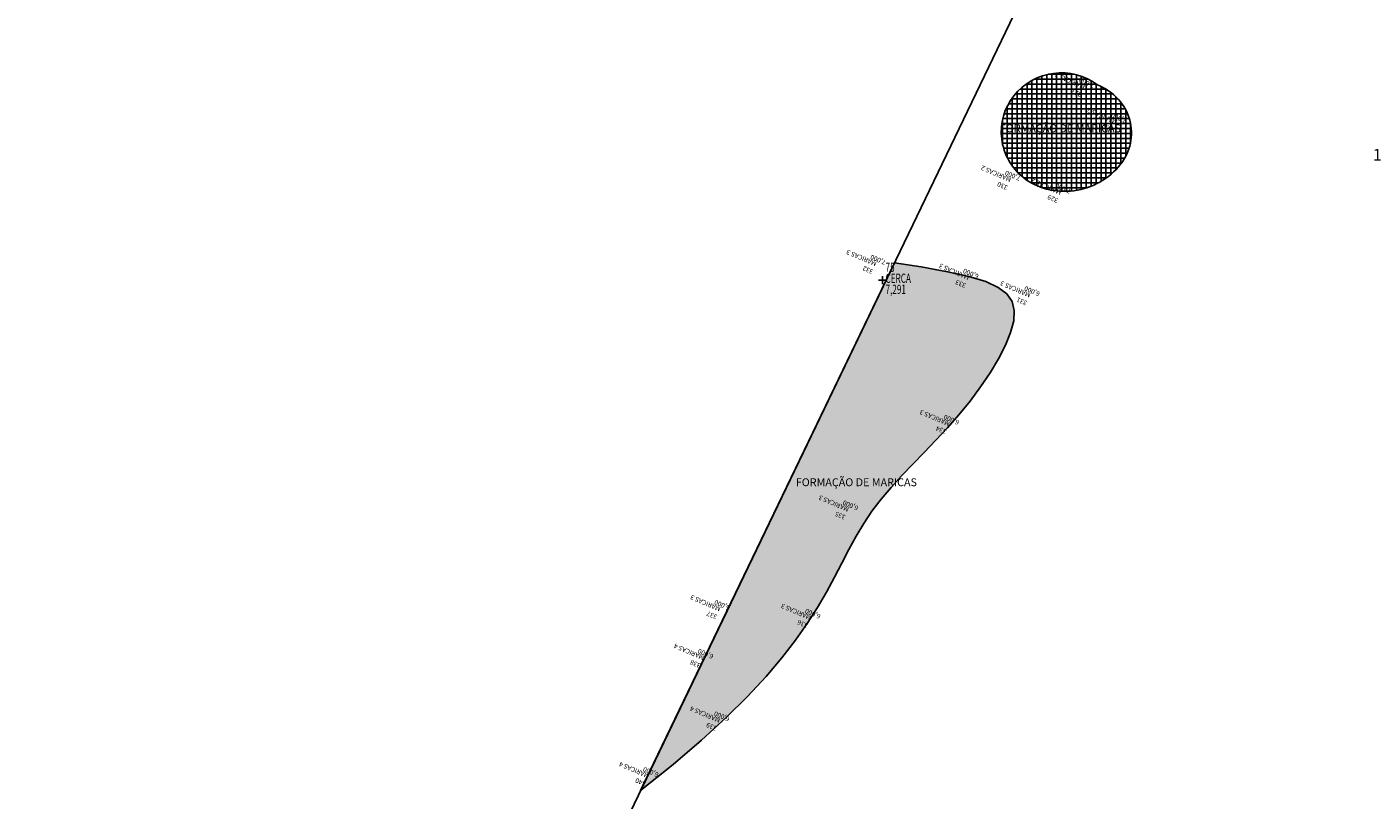
# Model space of a CAD drawing. Units: feet. Extents: x -72 to 282835, y 0 to 1662521.
# Drawn here: x 1242 to 1583, y 1727 to 1923 of the extents above; entities that cross this region are included whole.
import ezdxf
from ezdxf.enums import TextEntityAlignment as Align

# ---------------------------------------------------------------- set-up
doc = ezdxf.new("R2010")
doc.units = ezdxf.units.FT
doc.header["$MEASUREMENT"] = 0
doc.header["$PDMODE"] = 2
doc.header["$PDSIZE"] = -10
for name, color, linetype in [('$COTA', 7, 'Continuous'), ('$DESCR', 7, 'Continuous'), ('$POINT', 7, 'Continuous'), ('ARV', 100, 'Continuous'), ('COTA', 5, 'Continuous'), ('DESCRICAO', 1, 'Continuous'), ('FORMAÇÃO DE MARICAS', 111, 'Continuous'), ('LEVANTADO', 4, 'Continuous'), ('MARICAS 2', 7, 'Continuous'), ('MARICAS 3', 7, 'Continuous'), ('MARICAS 4', 7, 'Continuous'), ('NUMERO', 1, 'Continuous'), ('P45', 7, 'Continuous'), ('PRINCIPAL', 5, 'Continuous'), ('TEXTOS', 2, 'Continuous')]:
    doc.layers.add(name, color=color, linetype=linetype)
doc.styles.add('GEOSIS', font='ROMANS.SHX')
doc.styles.add('Padrão', font='txt')
doc.styles.add('SANSSERIFITALIC', font='sansso__.ttf')
doc.styles.get("Standard").update_dxf_attribs({"font": 'ARIALN.TTF'})
doc.dimstyles.new('COTA', dxfattribs={"dimtxt": 3, "dimasz": 0.2, "dimexe": 0.18, "dimexo": 0.0625, "dimgap": 0.09, "dimtad": 0, "dimdec": 4, "dimzin": 0, "dimdsep": 46, "dimtxsty": 'Standard', "dimblk": 'DOT', "dimcen": 0.09, "dimsd1": 1, "dimsd2": 1, "dimclrd": 2, "dimclre": 2, "dimclrt": 8, "dimadec": 0, "dimazin": 0, "dimtfac": 1, "dimtdec": 4, "dimtofl": 0, "dimtmove": 0, "dimatfit": 3, "dimldrblk": 'DOT', "dimfxl": 1, "dimfxlon": 1, "dimtolj": 1, "dimtzin": 0, "dimarcsym": 1})
doc.dimstyles.new('Padrão', dxfattribs={"dimtxt": 2, "dimasz": 2.5, "dimexe": 1.25, "dimexo": 0.5, "dimgap": 0.5, "dimtad": 0, "dimzin": 0, "dimdsep": 46, "dimtxsty": 'Padrão', "dimblk": 'VDDIM_DEFAULT', "dimcen": 0.09, "dimadec": 4, "dimazin": 0, "dimtfac": 1, "dimtix": 1, "dimtmove": 0, "dimatfit": 3, "dimfxl": 1, "dimtolj": 1, "dimtzin": 0, "dimarcsym": 0})

# ---------------------------------------------------------------- blocks, each defined once
blk = doc.blocks.new('MARICAS')
at = {"color": 7, "linetype": 'Continuous', "style": 'Padrão'}
blk.add_attdef('0', (1.2, 1.2), '', height=1.2, dxfattribs=at)
at = {"color": 3, "style": 'Padrão'}
blk.add_attdef('1', (1.2, -1), '', height=1.2, dxfattribs=at)
at = {"color": 4, "style": 'Padrão'}
blk.add_attdef('2', text='', height=1.2, dxfattribs=at).set_placement((0, -1.2), align=Align.TOP_CENTER)
blk = doc.blocks.new('*D301')
at = {"layer": 'COTA', "color": 2, "linetype": 'Continuous', "lineweight": -2, "transparency": 16777216}
for p, q in [((1734.357541848625, 2277.877577820508), (1734.357541848625, 2278.277577820508)), ((1736.458, 2277.477577820508), (1734.357541848625, 2277.877577820508))]:
    blk.add_line(p, q, dxfattribs=at)
at = {"layer": 'Defpoints', "color": 0, "linetype": 'Continuous', "transparency": 16777216}
for p in [(1734.357541848625, 2278.277577820508), (1736.458, 2275.802), (0.003999999999848569, 0.004999999999888871)]:
    blk.add_point(p, dxfattribs=at)
at = {"layer": 'COTA', "color": 8, "linetype": 'Continuous', "transparency": 16777216, "insert": (1734.357541848625, 2289.617577820509), "char_height": 3, "attachment_point": 5, "rotation": 90}
blk.add_mtext('\\A1;1736.4540', dxfattribs=at)
blk = doc.blocks.new('_Dot')
at = {"color": 0, "linetype": 'ByBlock', "lineweight": -2}
blk.add_line((-0.5, 0), (-1, 0), dxfattribs=at)
at = {"color": 0, "linetype": 'ByBlock', "const_width": 0.5}
blk.add_lwpolyline([(-0.25, 0, 1), (0.25, 0, 1)], format="xyb", close=True, dxfattribs=at)
blk = doc.blocks.new('*D302')
at = {"layer": 'COTA', "color": 2, "linetype": 'Continuous', "lineweight": -2, "transparency": 16777216}
for p, q in [((1740.795503828926, 2275.802), (1741.195503828926, 2278.369890128133)), ((1741.195503828926, 2278.369890128133), (1741.595503828926, 2278.369890128133))]:
    blk.add_line(p, q, dxfattribs=at)
at = {"layer": 'Defpoints', "color": 0, "linetype": 'Continuous', "transparency": 16777216}
for p in [(1736.458, 2275.802), (1741.595503828926, 2278.369890128133), (0.003999999999848569, 0.004999999999888871)]:
    blk.add_point(p, dxfattribs=at)
at = {"layer": 'COTA', "color": 8, "linetype": 'Continuous', "transparency": 16777216, "insert": (1753.435503828926, 2278.369890128133), "char_height": 3, "attachment_point": 5}
blk.add_mtext('\\A1;2275.7970', dxfattribs=at)
blk = doc.blocks.new('*D303')
at = {"layer": 'COTA', "color": 2, "linetype": 'Continuous', "lineweight": -2, "transparency": 16777216}
for p, q in [((1579.559718357195, 2001.305582421175), (1579.559718357195, 2001.705582421175)), ((1581.516, 2000.905582421175), (1579.559718357195, 2001.305582421175))]:
    blk.add_line(p, q, dxfattribs=at)
at = {"layer": 'Defpoints', "color": 0, "linetype": 'Continuous', "transparency": 16777216}
for p in [(1579.559718357195, 2001.705582421175), (1581.516, 1996.434), (0.003999999999848569, 0.004999999999888871)]:
    blk.add_point(p, dxfattribs=at)
at = {"layer": 'COTA', "color": 8, "linetype": 'Continuous', "transparency": 16777216, "insert": (1579.559718357195, 2012.045582421176), "char_height": 3, "attachment_point": 5, "rotation": 90}
blk.add_mtext('\\A1;1581.5120', dxfattribs=at)
blk = doc.blocks.new('*D304')
at = {"layer": 'COTA', "color": 2, "linetype": 'Continuous', "lineweight": -2, "transparency": 16777216}
for p, q in [((1572.983877156077, 1996.875359488115), (1572.583877156077, 1996.875359488115)), ((1573.383877156077, 1996.434), (1572.983877156077, 1996.875359488115))]:
    blk.add_line(p, q, dxfattribs=at)
at = {"layer": 'Defpoints', "color": 0, "linetype": 'Continuous', "transparency": 16777216}
for p in [(1572.583877156077, 1996.875359488115), (1581.516, 1996.434), (0.003999999999848569, 0.004999999999888871)]:
    blk.add_point(p, dxfattribs=at)
at = {"layer": 'COTA', "color": 8, "linetype": 'Continuous', "transparency": 16777216, "insert": (1561.243877156077, 1996.875359488115), "char_height": 3, "attachment_point": 5}
blk.add_mtext('\\A1;1996.4290', dxfattribs=at)
blk = doc.blocks.new('*D305')
at = {"layer": 'COTA', "color": 2, "linetype": 'Continuous', "lineweight": -2, "transparency": 16777216}
for p, q in [((1611.650878235253, 1899.10828692211), (1611.650878235253, 1899.50828692211)), ((1613.813, 1898.70828692211), (1611.650878235253, 1899.10828692211))]:
    blk.add_line(p, q, dxfattribs=at)
at = {"layer": 'Defpoints', "color": 0, "linetype": 'Continuous', "transparency": 16777216}
for p in [(1611.650878235253, 1899.50828692211), (1613.813, 1891.396), (0.003999999999848569, 0.004999999999888871)]:
    blk.add_point(p, dxfattribs=at)
at = {"layer": 'COTA', "color": 8, "linetype": 'Continuous', "transparency": 16777216, "insert": (1611.650878235253, 1910.09828692211), "char_height": 3, "attachment_point": 5, "rotation": 90}
blk.add_mtext('\\A1;1613.8090', dxfattribs=at)
blk = doc.blocks.new('*D306')
at = {"layer": 'COTA', "color": 2, "linetype": 'Continuous', "lineweight": -2, "transparency": 16777216}
for p, q in [((1603.377208297916, 1890.689348229955), (1602.977208297916, 1890.689348229955)), ((1603.777208297916, 1891.396), (1603.377208297916, 1890.689348229955))]:
    blk.add_line(p, q, dxfattribs=at)
at = {"layer": 'Defpoints', "color": 0, "linetype": 'Continuous', "transparency": 16777216}
for p in [(1602.977208297916, 1890.689348229955), (1613.813, 1891.396), (0.003999999999848569, 0.004999999999888871)]:
    blk.add_point(p, dxfattribs=at)
at = {"layer": 'COTA', "color": 8, "linetype": 'Continuous', "transparency": 16777216, "insert": (1592.637208297916, 1890.689348229955), "char_height": 3, "attachment_point": 5}
blk.add_mtext('\\A1;1891.3910', dxfattribs=at)
blk = doc.blocks.new('*D309')
at = {"layer": 'COTA', "color": 2, "linetype": 'Continuous', "lineweight": -2, "transparency": 16777216}
for p, q in [((1676.659438781874, 2049.413423572184), (1676.259438781874, 2049.413423572184)), ((1677.059438781873, 2048.221), (1676.659438781874, 2049.413423572184))]:
    blk.add_line(p, q, dxfattribs=at)
at = {"layer": 'Defpoints', "color": 0, "linetype": 'Continuous', "transparency": 16777216}
for p in [(1676.259438781874, 2049.413423572184), (1678.94, 2048.221), (0.003999999999848569, 0.004999999999888871)]:
    blk.add_point(p, dxfattribs=at)
at = {"layer": 'COTA', "color": 8, "linetype": 'Continuous', "transparency": 16777216, "insert": (1665.169438781874, 2049.413423572184), "char_height": 3, "attachment_point": 5}
blk.add_mtext('\\A1;2048.2160', dxfattribs=at)
blk = doc.blocks.new('*D310')
at = {"layer": 'COTA', "color": 2, "linetype": 'Continuous', "lineweight": -2, "transparency": 16777216}
for p, q in [((1678.94, 2045.548427100039), (1678.020687249091, 2045.148427100039)), ((1678.020687249091, 2045.148427100039), (1678.020687249091, 2044.748427100039))]:
    blk.add_line(p, q, dxfattribs=at)
at = {"layer": 'Defpoints', "color": 0, "linetype": 'Continuous', "transparency": 16777216}
for p in [(1678.94, 2048.221), (1678.020687249091, 2044.748427100039), (0.003999999999848569, 0.004999999999888871)]:
    blk.add_point(p, dxfattribs=at)
at = {"layer": 'COTA', "color": 8, "linetype": 'Continuous', "transparency": 16777216, "insert": (1678.020687249091, 2033.40842710004), "char_height": 3, "attachment_point": 5, "rotation": 90}
blk.add_mtext('\\A1;1678.9360', dxfattribs=at)
blk = doc.blocks.new('*D311')
at = {"layer": 'COTA', "color": 2, "linetype": 'Continuous', "lineweight": -2, "transparency": 16777216}
for p, q in [((1768.444283686006, 2026.338772897232), (1768.444283686006, 2026.738772897232)), ((1770.127, 2025.938772897232), (1768.444283686006, 2026.338772897232))]:
    blk.add_line(p, q, dxfattribs=at)
at = {"layer": 'Defpoints', "color": 0, "linetype": 'Continuous', "transparency": 16777216}
for p in [(1768.444283686006, 2026.738772897232), (1770.127, 2017.168), (0.003999999999848569, 0.004999999999888871)]:
    blk.add_point(p, dxfattribs=at)
at = {"layer": 'COTA', "color": 8, "linetype": 'Continuous', "transparency": 16777216, "insert": (1768.444283686006, 2037.328772897233), "char_height": 3, "attachment_point": 5, "rotation": 90}
blk.add_mtext('\\A1;1770.1230', dxfattribs=at)
blk = doc.blocks.new('*D312')
at = {"layer": 'COTA', "color": 2, "linetype": 'Continuous', "lineweight": -2, "transparency": 16777216}
for p, q in [((1762.233873604828, 2017.168), (1761.833873604828, 2014.243249401129)), ((1761.833873604828, 2014.243249401129), (1761.433873604828, 2014.243249401129))]:
    blk.add_line(p, q, dxfattribs=at)
at = {"layer": 'Defpoints', "color": 0, "linetype": 'Continuous', "transparency": 16777216}
for p in [(1770.127, 2017.168), (1761.433873604828, 2014.243249401129), (0.003999999999848569, 0.004999999999888871)]:
    blk.add_point(p, dxfattribs=at)
at = {"layer": 'COTA', "color": 8, "linetype": 'Continuous', "transparency": 16777216, "insert": (1750.843873604828, 2014.243249401129), "char_height": 3, "attachment_point": 5}
blk.add_mtext('\\A1;2017.1630', dxfattribs=at)
blk = doc.blocks.new('*D313')
at = {"layer": 'COTA', "color": 2, "linetype": 'Continuous', "lineweight": -2, "transparency": 16777216}
for p, q in [((1642.584311448838, 2091.495077323491), (1642.184311448837, 2091.495077323491)), ((1642.984311448837, 2094.184), (1642.584311448838, 2091.495077323491))]:
    blk.add_line(p, q, dxfattribs=at)
at = {"layer": 'Defpoints', "color": 0, "linetype": 'Continuous', "transparency": 16777216}
for p in [(1642.184311448837, 2091.495077323491), (1648.534, 2094.184), (0.003999999999848569, 0.004999999999888871)]:
    blk.add_point(p, dxfattribs=at)
at = {"layer": 'COTA', "color": 8, "linetype": 'Continuous', "transparency": 16777216, "insert": (1631.094311448838, 2091.495077323491), "char_height": 3, "attachment_point": 5}
blk.add_mtext('\\A1;2094.1790', dxfattribs=at)
blk = doc.blocks.new('*D314')
at = {"layer": 'COTA', "color": 2, "linetype": 'Continuous', "lineweight": -2, "transparency": 16777216}
for p, q in [((1648.534, 2084.303970754503), (1646.919880657681, 2083.903970754503)), ((1646.919880657681, 2083.903970754503), (1646.919880657681, 2083.503970754502))]:
    blk.add_line(p, q, dxfattribs=at)
at = {"layer": 'Defpoints', "color": 0, "linetype": 'Continuous', "transparency": 16777216}
for p in [(1648.534, 2094.184), (1646.919880657681, 2083.503970754502), (0.003999999999848569, 0.004999999999888871)]:
    blk.add_point(p, dxfattribs=at)
at = {"layer": 'COTA', "color": 8, "linetype": 'Continuous', "transparency": 16777216, "insert": (1646.919880657681, 2072.413970754503), "char_height": 3, "attachment_point": 5, "rotation": 90}
blk.add_mtext('\\A1;1648.5300', dxfattribs=at)
blk = doc.blocks.new('*D315')
at = {"layer": 'Defpoints', "color": 0, "linetype": 'ByBlock', "transparency": 16777216}
for p in [(1915.813613165096, 2385.622837147142), (1926.447888022264, 2384.737639004243), (260.2418880222642, 95.27263900424259)]:
    blk.add_point(p, dxfattribs=at)
at = {"layer": 'P45', "color": 0, "linetype": 'ByBlock', "lineweight": -2, "transparency": 16777216}
for p, q in [((1920.813613165096, 2385.622837147142), (1915.813613165096, 2385.622837147142)), ((1921.447888022264, 2384.737639004243), (1920.813613165096, 2385.622837147142)), ((1925.947888022264, 2384.737639004243), (1921.447888022264, 2384.737639004243))]:
    blk.add_line(p, q, dxfattribs=at)
at = {"layer": 'P45', "color": 0, "linetype": 'ByBlock', "transparency": 16777216, "insert": (1909.408851260334, 2385.622837147142), "char_height": 2, "attachment_point": 5, "style": 'Padrão'}
blk.add_mtext('\\A1;2289.47', dxfattribs=at)
blk = doc.blocks.new('VDDIM_DEFAULT')
at = {"linetype": 'Continuous'}
blk.add_hatch(color=0, dxfattribs=at).paths.add_polyline_path([(0, 0), (-1, -0.1665), (-1, 0.1665)], flags=0)
at = {"color": 0, "linetype": 'Continuous'}
blk.add_lwpolyline([(0, 0), (-1, -0.1665), (-1, 0.1665), (0, 0)], dxfattribs=at)
blk = doc.blocks.new('*D316')
at = {"layer": 'Defpoints', "color": 0, "linetype": 'ByBlock', "transparency": 16777216}
for p in [(1926.447888022264, 2384.737639004243), (1923.931123828441, 2374.625591556605), (260.2418880222642, 95.27263900424259)]:
    blk.add_point(p, dxfattribs=at)
at = {"layer": 'P45', "color": 0, "linetype": 'ByBlock', "lineweight": -2, "transparency": 16777216}
for p, q in [((1926.447888022264, 2384.237639004243), (1926.447888022264, 2379.737639004243)), ((1926.447888022264, 2379.737639004243), (1923.931123828441, 2379.625591556605)), ((1923.931123828441, 2379.625591556605), (1923.931123828441, 2374.625591556605))]:
    blk.add_line(p, q, dxfattribs=at)
at = {"layer": 'P45', "color": 0, "linetype": 'ByBlock', "transparency": 16777216, "insert": (1923.931123828441, 2368.839877270891), "char_height": 2, "attachment_point": 5, "rotation": 90, "style": 'Padrão'}
blk.add_mtext('\\A1;1666.21', dxfattribs=at)

msp = doc.modelspace()

# ---------------------------------------------------------------- hatches: boundary and pattern name
at = {"layer": 'FORMAÇÃO DE MARICAS'}
h = msp.add_hatch(dxfattribs=at)
h.set_pattern_fill('NET', color=111, scale=10, style=0)
h.set_pattern_definition([(0, (0.3415871680908253, -0.14586771494168), (0, 1.25), []), (90, (0.3415871680908253, -0.14586771494168), (-1.25, 7.653789711389858e-17), [])])
edge = h.paths.add_edge_path()
edge.add_arc((1507.876052522316, 1894.993570331598), 14.42388049580554, 42.43214521959561, 68.17874093497392, ccw=False)
edge.add_arc((1509.271705368123, 1896.269413137941), 12.53294905006091, 14.775561838836609, 42.43214521957498, ccw=False)
edge.add_arc((1509.047949570636, 1896.210396394687), 12.76435698616758, -38.37901870305939, 14.775561838836893, ccw=False)
edge.add_arc((1504.895600697701, 1899.499032500885), 18.06125500307802, 277.4339220451545, 321.62098129694186, ccw=False)
edge.add_arc((1504.8527727689, 1899.827267655949), 18.39227244748995, 255.6222622625553, 277.43392204515476, ccw=False)
edge.add_arc((1504.214542671382, 1897.337509805227), 15.82201335303931, 232.082136975781, 255.6222622625561, ccw=False)
edge.add_arc((1503.544048910671, 1896.476776394209), 14.73094787012985, 141.4539386812621, 232.0821369757812, ccw=False)
edge.add_arc((1504.036255292833, 1896.084611286803), 15.3602813223694, 53.199253431037675, 141.4539386812597, ccw=False)
msp.add_hatch(color=111, dxfattribs=at).paths.add_polyline_path([(1461.737468876441, 1863.326703359482), (1468.473055639456, 1862.271150221507), (1475.188581548741, 1861.058180935442), (1480.625420938175, 1859.834825183373), (1484.882908841225, 1858.535302727756), (1488.060380291358, 1857.093833331046), (1490.257170322042, 1855.4446367557), (1491.572613966744, 1853.521932764171), (1492.106046258932, 1851.259941118917), (1491.952797216973, 1848.615829360936), (1491.192176798827, 1845.6385561454), (1489.899489947355, 1842.400027906026), (1488.150041605418, 1838.972151076528), (1486.019136715876, 1835.426832090624), (1483.582080221589, 1831.835977382026), (1480.914177065417, 1828.271493384454), (1478.090732190221, 1824.805286531621), (1475.181388405276, 1821.491859468691), (1472.233139985515, 1818.316099686623), (1469.287319072286, 1815.245490887824), (1466.385257806936, 1812.2475167747), (1463.568288330814, 1809.289661049659), (1460.877742785268, 1806.339407415105), (1458.354953311645, 1803.364239573447), (1456.041252051293, 1800.331641227091), (1453.957706365796, 1797.212617331664), (1452.04432449768, 1793.992257855672), (1450.220849909706, 1790.659174020845), (1448.407026064636, 1787.201977048908), (1446.522596425231, 1783.60927816159), (1444.487304454253, 1779.869688580618), (1442.220893614464, 1775.97181952772), (1439.643107368626, 1771.904282224623), (1436.672189492994, 1767.651089903439), (1433.220385017806, 1763.177863837812), (1429.198439286795, 1758.445627311773), (1424.517097643692, 1753.415403609351), (1419.087105432231, 1748.048216014575), (1412.819207996142, 1742.305087811475), (1405.624150679159, 1736.147042284079), (1397.412678825014, 1729.535102716418)])

# ---------------------------------------------------------------- linework, layer by layer
at = {"layer": 'ARV', "color": 111}
msp.add_line((1461.737468876441, 1863.326703359482), (1397.412678825014, 1729.535102716418), dxfattribs=at)
at = {"layer": 'FORMAÇÃO DE MARICAS', "color": 111}
msp.add_lwpolyline([(1513.237586547006, 1908.383950515124, -0.1128157108990734), (1518.521985724652, 1904.725601713003, -0.1212638113628423), (1521.390218055022, 1899.465733232814, -0.2361807386939818), (1519.054195334862, 1888.285508068898, -0.1952274827508161), (1507.232414531489, 1881.5895871328, -0.09545970512407186), (1500.285722753169, 1882.011046397317, -0.1030759118333104), (1494.491422105961, 1884.855641635196, -0.4174285395376329), (1492.022864821087, 1905.656272149772, -0.4053194823153793), (1513.237586547006, 1908.383950515124)], format="xyb", dxfattribs=at)
msp.add_lwpolyline([(1461.737468876441, 1863.326703359482), (1468.473055639456, 1862.271150221507), (1475.188581548741, 1861.058180935442), (1480.625420938175, 1859.834825183373), (1484.882908841225, 1858.535302727756), (1488.060380291358, 1857.093833331046), (1490.257170322042, 1855.4446367557), (1491.572613966744, 1853.521932764171), (1492.106046258932, 1851.259941118917), (1491.952797216973, 1848.615829360936), (1491.192176798827, 1845.6385561454), (1489.899489947355, 1842.400027906026), (1488.150041605418, 1838.972151076528), (1486.019136715876, 1835.426832090624), (1483.582080221589, 1831.835977382026), (1480.914177065417, 1828.271493384454), (1478.090732190221, 1824.805286531621), (1475.181388405276, 1821.491859468691), (1472.233139985515, 1818.316099686623), (1469.287319072286, 1815.245490887824), (1466.385257806936, 1812.2475167747), (1463.568288330814, 1809.289661049659), (1460.877742785268, 1806.339407415105), (1458.354953311645, 1803.364239573447), (1456.041252051293, 1800.331641227091), (1453.957706365796, 1797.212617331664), (1452.04432449768, 1793.992257855672), (1450.220849909706, 1790.659174020845), (1448.407026064636, 1787.201977048908), (1446.522596425231, 1783.60927816159), (1444.487304454253, 1779.869688580618), (1442.220893614464, 1775.97181952772), (1439.643107368626, 1771.904282224623), (1436.672189492994, 1767.651089903439), (1433.220385017806, 1763.177863837812), (1429.198439286795, 1758.445627311773), (1424.517097643692, 1753.415403609351), (1419.087105432231, 1748.048216014575), (1412.819207996142, 1742.305087811475), (1405.624150679159, 1736.147042284079), (1397.412678825013, 1729.535102716418)], dxfattribs=at)
at = {"layer": 'LEVANTADO', "linetype": 'Continuous'}
msp.add_line((1666.547587168091, 2289.319132285058), (1264.625587168091, 1453.346132285059), dxfattribs=at)
at = {"layer": 'PRINCIPAL'}
msp.add_point((1458.682, 1858.9), dxfattribs=at)

# ---------------------------------------------------------------- block references
at = {"layer": 'MARICAS 2', "linetype": 'Continuous'}
ref = msp.add_blockref('MARICAS', (1510.932424370398, 1906.982836082661), dxfattribs=dict(at, rotation=156.8761000000012))
ref.add_attrib('0', '327', (1509.357570132877, 1906.350511695529), dxfattribs={"layer": '$POINT', "color": 7, "linetype": 'Continuous', "height": 1.2, "rotation": 156.8761000000013, "style": 'Padrão'})
ref.add_attrib('1', 'MARICAS 2', (1510.221555829067, 1908.373758768128), dxfattribs={"layer": '$DESCR', "color": 3, "height": 1.2, "rotation": 156.8761000000013, "style": 'Padrão'})
ref.add_attrib('2', '7,000', dxfattribs={"layer": '$COTA', "color": 4, "height": 1.2, "rotation": 156.8761000000013, "style": 'Padrão'}).set_placement((1510.221555829067, 1908.373758768128), align=Align.TOP_CENTER)
ref = msp.add_blockref('MARICAS', (1519.085055878414, 1898.064618800351), dxfattribs=dict(at, rotation=156.8761000000012))
ref.add_attrib('0', '328', (1517.510201640893, 1897.432294413219), dxfattribs={"layer": '$POINT', "color": 7, "linetype": 'Continuous', "height": 1.2, "rotation": 156.8761000000013, "style": 'Padrão'})
ref.add_attrib('1', 'MARICAS 2', (1518.374187337083, 1899.455541485818), dxfattribs={"layer": '$DESCR', "color": 3, "height": 1.2, "rotation": 156.8761000000013, "style": 'Padrão'})
ref.add_attrib('2', '7,000', dxfattribs={"layer": '$COTA', "color": 4, "height": 1.2, "rotation": 156.8761000000013, "style": 'Padrão'}).set_placement((1518.374187337083, 1899.455541485818), align=Align.TOP_CENTER)
ref = msp.add_blockref('MARICAS', (1492.186259929353, 1883.454527202734), dxfattribs=dict(at, rotation=156.8761000000012))
ref.add_attrib('0', '330', (1490.611405691832, 1882.822202815601), dxfattribs={"layer": '$POINT', "color": 7, "linetype": 'Continuous', "height": 1.2, "rotation": 156.8761000000013, "style": 'Padrão'})
ref.add_attrib('1', 'MARICAS 2', (1491.475391388022, 1884.8454498882), dxfattribs={"layer": '$DESCR', "color": 3, "height": 1.2, "rotation": 156.8761000000013, "style": 'Padrão'})
ref.add_attrib('2', '7,000', dxfattribs={"layer": '$COTA', "color": 4, "height": 1.2, "rotation": 156.8761000000013, "style": 'Padrão'}).set_placement((1491.475391388022, 1884.8454498882), align=Align.TOP_CENTER)
ref = msp.add_blockref('MARICAS', (1504.927252354881, 1880.188472700337), dxfattribs=dict(at, rotation=156.8761000000012))
ref.add_attrib('0', '329', (1503.352398117361, 1879.556148313205), dxfattribs={"layer": '$POINT', "color": 7, "linetype": 'Continuous', "height": 1.2, "rotation": 156.8761000000013, "style": 'Padrão'})
ref.add_attrib('1', 'MARICAS 2', (1504.21638381355, 1881.579395385804), dxfattribs={"layer": '$DESCR', "color": 3, "height": 1.2, "rotation": 156.8761000000013, "style": 'Padrão'})
ref.add_attrib('2', '7,000', dxfattribs={"layer": '$COTA', "color": 4, "height": 1.2, "rotation": 156.8761000000013, "style": 'Padrão'}).set_placement((1504.21638381355, 1881.579395385804), align=Align.TOP_CENTER)
at = {"layer": 'MARICAS 3', "linetype": 'Continuous'}
ref = msp.add_blockref('MARICAS', (1458.074346000244, 1862.138398846649), dxfattribs=dict(at, rotation=156.8761000000012))
ref.add_attrib('0', '332', (1456.499491762723, 1861.506074459517), dxfattribs={"layer": '$POINT', "color": 7, "linetype": 'Continuous', "height": 1.2, "rotation": 156.8761000000013, "style": 'Padrão'})
ref.add_attrib('1', 'MARICAS 3', (1457.363477458913, 1863.529321532116), dxfattribs={"layer": '$DESCR', "color": 3, "height": 1.2, "rotation": 156.8761000000013, "style": 'Padrão'})
ref.add_attrib('2', '7,000', dxfattribs={"layer": '$COTA', "color": 4, "height": 1.2, "rotation": 156.8761000000013, "style": 'Padrão'}).set_placement((1457.363477458913, 1863.529321532116), align=Align.TOP_CENTER)
ref = msp.add_blockref('MARICAS', (1481.582799112476, 1858.623767675386), dxfattribs=dict(at, rotation=156.8761000000012))
ref.add_attrib('0', '333', (1480.007944874955, 1857.991443288254), dxfattribs={"layer": '$POINT', "color": 7, "linetype": 'Continuous', "height": 1.2, "rotation": 156.8761000000013, "style": 'Padrão'})
ref.add_attrib('1', 'MARICAS 3', (1480.871930571145, 1860.014690360853), dxfattribs={"layer": '$DESCR', "color": 3, "height": 1.2, "rotation": 156.8761000000013, "style": 'Padrão'})
ref.add_attrib('2', '6,000', dxfattribs={"layer": '$COTA', "color": 4, "height": 1.2, "rotation": 156.8761000000013, "style": 'Padrão'}).set_placement((1480.871930571145, 1860.014690360853), align=Align.TOP_CENTER)
ref = msp.add_blockref('MARICAS', (1497.082764818821, 1854.179550860003), dxfattribs=dict(at, rotation=156.8761000000012))
ref.add_attrib('0', '331', (1495.5079105813, 1853.547226472871), dxfattribs={"layer": '$POINT', "color": 7, "linetype": 'Continuous', "height": 1.2, "rotation": 156.8761000000013, "style": 'Padrão'})
ref.add_attrib('1', 'MARICAS 3', (1496.37189627749, 1855.57047354547), dxfattribs={"layer": '$DESCR', "color": 3, "height": 1.2, "rotation": 156.8761000000013, "style": 'Padrão'})
ref.add_attrib('2', '6,000', dxfattribs={"layer": '$COTA', "color": 4, "height": 1.2, "rotation": 156.8761000000013, "style": 'Padrão'}).set_placement((1496.37189627749, 1855.57047354547), align=Align.TOP_CENTER)
ref = msp.add_blockref('MARICAS', (1476.641428959361, 1821.588880595635), dxfattribs=dict(at, rotation=156.8761000000012))
ref.add_attrib('0', '334', (1475.06657472184, 1820.956556208503), dxfattribs={"layer": '$POINT', "color": 7, "linetype": 'Continuous', "height": 1.2, "rotation": 156.8761000000013, "style": 'Padrão'})
ref.add_attrib('1', 'MARICAS 3', (1475.93056041803, 1822.979803281102), dxfattribs={"layer": '$DESCR', "color": 3, "height": 1.2, "rotation": 156.8761000000013, "style": 'Padrão'})
ref.add_attrib('2', '6,000', dxfattribs={"layer": '$COTA', "color": 4, "height": 1.2, "rotation": 156.8761000000013, "style": 'Padrão'}).set_placement((1475.93056041803, 1822.979803281102), align=Align.TOP_CENTER)
ref = msp.add_blockref('MARICAS', (1451.064939425415, 1799.889959352403), dxfattribs=dict(at, rotation=156.8761000000012))
ref.add_attrib('0', '335', (1449.490085187894, 1799.257634965271), dxfattribs={"layer": '$POINT', "color": 7, "linetype": 'Continuous', "height": 1.2, "rotation": 156.8761000000013, "style": 'Padrão'})
ref.add_attrib('1', 'MARICAS 3', (1450.354070884084, 1801.28088203787), dxfattribs={"layer": '$DESCR', "color": 3, "height": 1.2, "rotation": 156.8761000000013, "style": 'Padrão'})
ref.add_attrib('2', '6,000', dxfattribs={"layer": '$COTA', "color": 4, "height": 1.2, "rotation": 156.8761000000013, "style": 'Padrão'}).set_placement((1450.354070884084, 1801.28088203787), align=Align.TOP_CENTER)
ref = msp.add_blockref('MARICAS', (1418.533836464137, 1774.636695402516), dxfattribs=dict(at, rotation=156.8761000000012))
ref.add_attrib('0', '337', (1416.958982226615, 1774.004371015384), dxfattribs={"layer": '$POINT', "color": 7, "linetype": 'Continuous', "height": 1.2, "rotation": 156.8761000000013, "style": 'Padrão'})
ref.add_attrib('1', 'MARICAS 3', (1417.822967922806, 1776.027618087983), dxfattribs={"layer": '$DESCR', "color": 3, "height": 1.2, "rotation": 156.8761000000013, "style": 'Padrão'})
ref.add_attrib('2', '6,000', dxfattribs={"layer": '$COTA', "color": 4, "height": 1.2, "rotation": 156.8761000000013, "style": 'Padrão'}).set_placement((1417.822967922806, 1776.027618087983), align=Align.TOP_CENTER)
ref = msp.add_blockref('MARICAS', (1441.515352587092, 1772.434442762521), dxfattribs=dict(at, rotation=156.8761000000012))
ref.add_attrib('0', '336', (1439.94049834957, 1771.802118375389), dxfattribs={"layer": '$POINT', "color": 7, "linetype": 'Continuous', "height": 1.2, "rotation": 156.8761000000013, "style": 'Padrão'})
ref.add_attrib('1', 'MARICAS 3', (1440.804484045761, 1773.825365447988), dxfattribs={"layer": '$DESCR', "color": 3, "height": 1.2, "rotation": 156.8761000000013, "style": 'Padrão'})
ref.add_attrib('2', '6,000', dxfattribs={"layer": '$COTA', "color": 4, "height": 1.2, "rotation": 156.8761000000013, "style": 'Padrão'}).set_placement((1440.804484045761, 1773.825365447988), align=Align.TOP_CENTER)
at = {"layer": 'MARICAS 4', "linetype": 'Continuous'}
ref = msp.add_blockref('MARICAS', (1414.348124201467, 1762.288423747983), dxfattribs=dict(at, rotation=156.8761000000012))
ref.add_attrib('0', '338', (1412.773269963947, 1761.656099360851), dxfattribs={"layer": '$POINT', "color": 7, "linetype": 'Continuous', "height": 1.2, "rotation": 156.8761000000013, "style": 'Padrão'})
ref.add_attrib('1', 'MARICAS 4', (1413.637255660137, 1763.67934643345), dxfattribs={"layer": '$DESCR', "color": 3, "height": 1.2, "rotation": 156.8761000000013, "style": 'Padrão'})
ref.add_attrib('2', '6,000', dxfattribs={"layer": '$COTA', "color": 4, "height": 1.2, "rotation": 156.8761000000013, "style": 'Padrão'}).set_placement((1413.637255660137, 1763.67934643345), align=Align.TOP_CENTER)
ref = msp.add_blockref('MARICAS', (1418.439331781248, 1746.405665154491), dxfattribs=dict(at, rotation=156.8761000000012))
ref.add_attrib('0', '339', (1416.864477543728, 1745.773340767359), dxfattribs={"layer": '$POINT', "color": 7, "linetype": 'Continuous', "height": 1.2, "rotation": 156.8761000000013, "style": 'Padrão'})
ref.add_attrib('1', 'MARICAS 4', (1417.728463239918, 1747.796587839958), dxfattribs={"layer": '$DESCR', "color": 3, "height": 1.2, "rotation": 156.8761000000013, "style": 'Padrão'})
ref.add_attrib('2', '6,000', dxfattribs={"layer": '$COTA', "color": 4, "height": 1.2, "rotation": 156.8761000000013, "style": 'Padrão'}).set_placement((1417.728463239918, 1747.796587839958), align=Align.TOP_CENTER)
ref = msp.add_blockref('MARICAS', (1400.468680998346, 1732.332438429999), dxfattribs=dict(at, rotation=156.8761000000012))
ref.add_attrib('0', '340', (1398.893826760825, 1731.700114042867), dxfattribs={"layer": '$POINT', "color": 7, "linetype": 'Continuous', "height": 1.2, "rotation": 156.8761000000013, "style": 'Padrão'})
ref.add_attrib('1', 'MARICAS 4', (1399.757812457015, 1733.723361115465), dxfattribs={"layer": '$DESCR', "color": 3, "height": 1.2, "rotation": 156.8761000000013, "style": 'Padrão'})
ref.add_attrib('2', '6,000', dxfattribs={"layer": '$COTA', "color": 4, "height": 1.2, "rotation": 156.8761000000013, "style": 'Padrão'}).set_placement((1399.757812457015, 1733.723361115465), align=Align.TOP_CENTER)

# ---------------------------------------------------------------- texts
at = {"layer": 'COTA', "color": 7, "style": 'GEOSIS', "width": 0.65}
msp.add_text('7,291', height=2.3333, dxfattribs=at).set_placement((1459.482, 1854.7), align=Align.BOTTOM_LEFT)
at = {"layer": 'DESCRICAO', "color": 7, "style": 'GEOSIS', "width": 0.65}
msp.add_text('CERCA', height=2.3333, dxfattribs=at).set_placement((1459.482, 1857.5), align=Align.BOTTOM_LEFT)
at = {"layer": 'NUMERO', "color": 7, "style": 'GEOSIS', "width": 0.65}
msp.add_text('75', height=2.3333, dxfattribs=at).set_placement((1459.482, 1860.3), align=Align.BOTTOM_LEFT)
at = {"layer": 'TEXTOS', "style": 'SANSSERIFITALIC'}
for p in [(1488.438489056556, 1895.778887613408), (1436.741443341055, 1806.063880809515)]:
    msp.add_text('FORMAÇÃO DE MARICAS', height=2, dxfattribs=at).set_placement(p, align=Align.BOTTOM_LEFT)

# ---------------------------------------------------------------- dimensions: what is measured, and where the dimension line sits
at = {"layer": 'COTA', "linetype": 'Continuous'}
for feature_location, offset, dtype, picture, middle in [((1736.458, 2275.802), (-2.100458151375051, 2.4755778205080787), 1, '*D301', (1734.357541848625, 2289.617577820509)), ((1736.458, 2275.802), (5.137503828925901, 2.567890128133058), 0, '*D302', (1753.435503828926, 2278.369890128133)), ((1648.534, 2094.184), (-6.349688551163126, -2.6889226765092644), 0, '*D313', (1631.094311448838, 2091.495077323491)), ((1648.534, 2094.184), (-1.6141193423190998, -10.68002924549819), 1, '*D314', (1646.919880657681, 2072.413970754503)), ((1678.94, 2048.221), (-2.6805612181260585, 1.1924235721839977), 0, '*D309', (1665.169438781874, 2049.413423572184)), ((1678.94, 2048.221), (-0.9193127509090573, -3.472572899961051), 1, '*D310', (1678.020687249091, 2033.40842710004)), ((1770.127, 2017.168), (-1.6827163139939785, 9.570772897232018), 1, '*D311', (1768.444283686006, 2037.328772897233)), ((1581.516, 1996.434), (-1.956281642805152, 5.271582421175026), 1, '*D303', (1579.559718357195, 2012.045582421176)), ((1770.127, 2017.168), (-8.69312639517193, -2.924750598870787), 0, '*D312', (1750.843873604828, 2014.243249401129)), ((1581.516, 1996.434), (-8.932122843923025, 0.4413594881150402), 0, '*D304', (1561.243877156077, 1996.875359488115)), ((1613.813, 1891.396), (-2.1621217647470985, 8.112286922110115), 1, '*D305', (1611.650878235253, 1910.09828692211)), ((1613.813, 1891.396), (-10.83579170208418, -0.7066517700450277), 0, '*D306', (1592.637208297916, 1890.689348229955))]:
    dim = msp.add_ordinate_dim(feature_location=feature_location, offset=offset, dtype=dtype, origin=(0.003999999999848569, 0.004999999999888871), dimstyle='COTA', dxfattribs=at)
    dim.commit()
    dim.dimension.update_dxf_attribs({"geometry": picture, "text_midpoint": middle})
at = {"layer": 'P45', "linetype": 'ByBlock'}
for offset, dtype, picture, middle in [((-10.634274857167838, 0.8851981428988438), 0, '*D315', (1909.408851260334, 2385.622837147142)), ((-2.516764193822837, -10.11204744763836), 1, '*D316', (1923.931123828441, 2368.839877270891))]:
    dim = msp.add_ordinate_dim(feature_location=(1926.447888022264, 2384.737639004243), offset=offset, dtype=dtype, origin=(260.2418880222642, 95.27263900424259), dimstyle='Padrão', dxfattribs=at)
    dim.commit()
    dim.dimension.update_dxf_attribs({"geometry": picture, "text_midpoint": middle})

doc.saveas('drawing.dxf')
